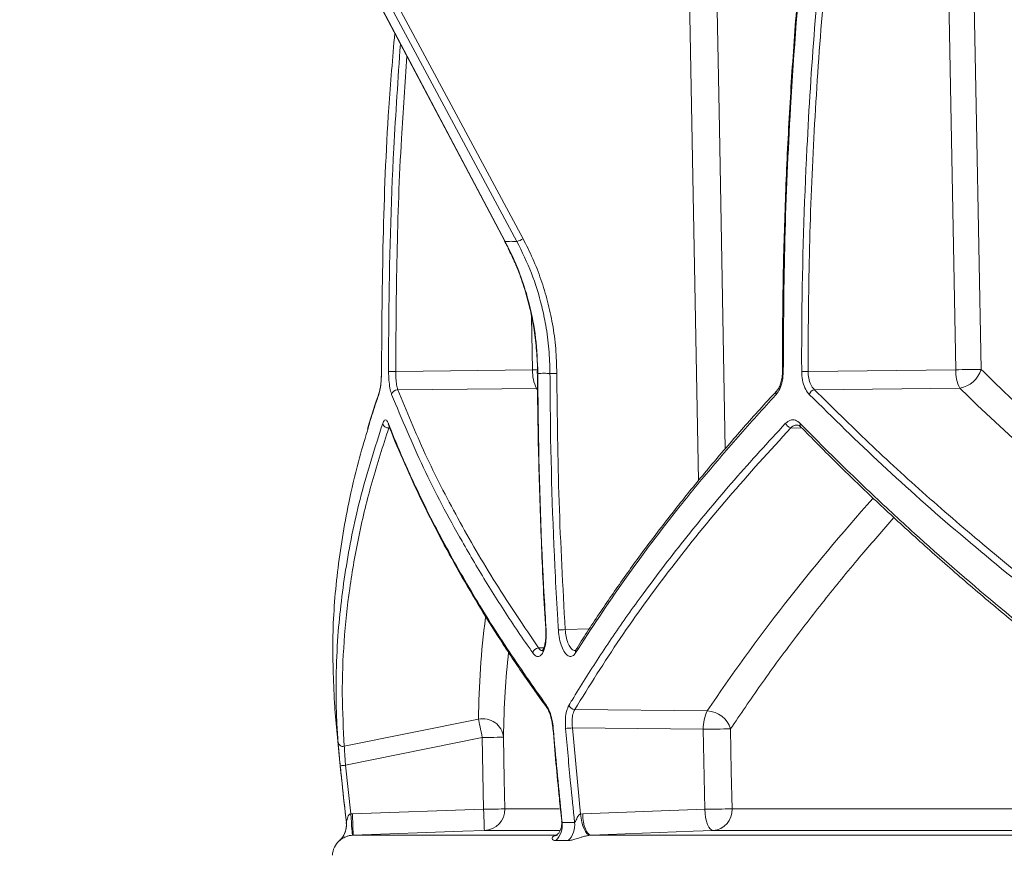
# Model space of a CAD drawing. Units: millimetres. Extents: x 1953 to 3583, y 1250 to 3241.
# Drawn here: x 2365 to 2551, y 2092 to 2249 of the extents above; entities that cross this region are included whole.
import ezdxf

# ---------------------------------------------------------------- set-up
doc = ezdxf.new("R2010")
doc.units = ezdxf.units.MM
doc.header["$LTSCALE"] = 20
doc.layers.add('MAßLINIE_MAßZEICHNUNGEN', color=7, linetype='Continuous')
doc.styles.add('SLDTEXTSTYLE0', font='TXT', dxfattribs={"width": 0.7})
doc.dimstyles.new('SLDDIMSTYLE0', dxfattribs={"dimtxt": 105.833333, "dimasz": 70, "dimexe": 0, "dimexo": 0.0625, "dimgap": 26.458333, "dimtad": 0, "dimdec": 0, "dimrnd": 1e-09, "dimzin": 12, "dimdsep": 46, "dimtxsty": 'SLDTEXTSTYLE0', "dimsah": 1, "dimcen": 0.09, "dimadec": 0, "dimazin": 3, "dimtfac": 1, "dimtdec": 0, "dimtofl": 0, "dimtmove": 0, "dimatfit": 3, "dimfxl": 0, "dimfrac": 2, "dimtolj": 1, "dimtzin": 12, "dimarcsym": 0})

# ---------------------------------------------------------------- blocks, each defined once
blk = doc.blocks.new('_D_1')
at = {"layer": 'MAßLINIE_MAßZEICHNUNGEN', "color": 7}
for p, q in [((2495.84, 2985.38), (1991.88, 2985.38)), ((2011.88, 2985.38), (2011.88, 2617.04)), ((2011.88, 1538.38), (2011.88, 1921.48)), ((2380.91, 1538.38), (1991.88, 1538.38))]:
    blk.add_line(p, q, dxfattribs=at)
for points in [[(2011.88, 2985.38), (1981.88, 2915.38), (2041.88, 2915.38)], [(2011.88, 1538.38), (2041.88, 1608.38), (1981.88, 1608.38)]]:
    blk.add_solid(points, dxfattribs=at)
at = {"layer": 'MAßLINIE_MAßZEICHNUNGEN', "color": 7, "insert": (1955.22, 1921.48), "char_height": 105.8333, "attachment_point": 1, "rotation": 90, "style": 'SLDTEXTSTYLE0'}
blk.add_mtext('1630 - 1879', dxfattribs=at)

msp = doc.modelspace()

# ---------------------------------------------------------------- linework, layer by layer
at = {"color": 7, "linetype": 'Continuous', "lineweight": 18}
for p, q in [((2427.41, 2268.38), (2460.01, 2207.72)), ((2493.06, 2162.23), (2491.08, 2268.38)), ((2541.46, 2183.06), (2539.81, 2269.41)), ((2424.45, 2267.91), (2456.57, 2207.25)), ((2424.53, 2267.88), (2456.66, 2207.22)), ((2458.84, 2207.22), (2426.25, 2267.88)), ((2461.8, 2183.02), (2461.61, 2192.99)), ((2436.05, 2182.74), (2461.8, 2183.02)), ((2513.65, 2182.75), (2541.46, 2183.06)), ((2462.57, 2179.56), (2436.43, 2179.27)), ((2542.22, 2179.59), (2514.89, 2179.3)), ((2434.92, 2172.12), (2434.74, 2172.12)), ((2512.52, 2172.09), (2510.43, 2172.14)), ((2467.94, 2134.18), (2472.52, 2134.33)), ((2462.94, 2130.72), (2463.92, 2130.76)), ((2424.6, 2119.22), (2424.56, 2119.67)), ((2424.6, 2119.21), (2424.6, 2119.18)), ((2469.73, 2119.15), (2494.69, 2118.88)), ((2426.36, 2112.22), (2451.62, 2117.33)), ((2493.93, 2115.42), (2469.3, 2115.69)), ((2469.3, 2115.69), (2470.85, 2099.48)), ((2494.21, 2100.37), (2493.93, 2115.42)), ((2452.32, 2113.87), (2426.6, 2108.66)), ((2452.59, 2100.37), (2452.32, 2113.87)), ((2426.6, 2108.66), (2427.58, 2099.49)), ((2427.9, 2099.51), (2452.59, 2100.37)), ((2456.59, 2100.45), (2466.89, 2100.45)), ((2471.23, 2099.51), (2494.21, 2100.37)), ((2499.34, 2100.45), (2584.95, 2100.45)), ((2426.75, 2097.92), (2426.76, 2097.92)), ((2427.58, 2099.49), (2427.9, 2099.51)), ((2467.37, 2097.92), (2469.72, 2097.92)), ((2470.85, 2099.48), (2471.23, 2099.51)), ((2466.85, 2096.37), (2452.73, 2096.37)), ((2584.23, 2096.37), (2495.8, 2096.37)), ((2425.46, 2094.48), (2425.45, 2094.48)), ((2428.04, 2095.51), (2427.88, 2095.5)), ((2428.04, 2095.51), (2466.23, 2095.51)), ((2468.52, 2094.48), (2466.17, 2094.48)), ((2472.82, 2095.51), (2472.63, 2095.5)), ((2472.82, 2095.51), (2582.81, 2095.51))]:
    msp.add_line(p, q, dxfattribs=at)
at = {"color": 7, "linetype": 'Continuous', "lineweight": 18, "flags": 128}
for points in [[(2496.22, 2268.46), (2496.37, 2260.46), (2496.96, 2228.47), (2498.08, 2168.2)], [(2544.57, 2269.49), (2544.72, 2261.49), (2545.34, 2229.5), (2546.22, 2183.14)], [(2456.57, 2207.25), (2456.6, 2207.23), (2456.66, 2207.22)], [(2433.35, 2182.75), (2433.35, 2182.75), (2433.37, 2182.75)], [(2462.69, 2183.04), (2462.63, 2183.04), (2461.8, 2183.02)], [(2462.72, 2182.38), (2462.72, 2182.38), (2462.72, 2182.38)], [(2462.72, 2182.38), (2462.74, 2182.38), (2462.8, 2182.38)], [(2466.36, 2182.38), (2466.18, 2182.38), (2465.99, 2182.38), (2465.79, 2182.38), (2465.61, 2182.38), (2465.44, 2182.38), (2465.29, 2182.38), (2465.17, 2182.38), (2465.08, 2182.38)], [(2513.65, 2182.75), (2513.49, 2182.75), (2513.32, 2182.75), (2513.15, 2182.75), (2512.99, 2182.75), (2512.83, 2182.75), (2512.68, 2182.75), (2512.56, 2182.75), (2512.45, 2182.75)], [(2464.28, 2134.12), (2464.28, 2134.11), (2464.3, 2134.11), (2464.35, 2134.11)], [(2452.32, 2113.87), (2452.22, 2114.4), (2452.11, 2114.92), (2452.01, 2115.42), (2451.92, 2115.89), (2451.83, 2116.32), (2451.75, 2116.71), (2451.68, 2117.05), (2451.62, 2117.33)], [(2465.62, 2115.6), (2465.62, 2115.6), (2465.64, 2115.6), (2465.7, 2115.59)], [(2499.06, 2115.5), (2499.21, 2107.5), (2499.34, 2100.45)], [(2452.32, 2113.87), (2453.1, 2113.88), (2453.84, 2113.9), (2454.53, 2113.91), (2455.13, 2113.92), (2455.63, 2113.93), (2456, 2113.94), (2456.24, 2113.94), (2456.32, 2113.95)], [(2456.32, 2113.95), (2456.48, 2105.95), (2456.59, 2100.45)], [(2426.6, 2108.66), (2426.41, 2108.64), (2426.22, 2108.62), (2426.05, 2108.61), (2425.9, 2108.59), (2425.78, 2108.58), (2425.68, 2108.57), (2425.63, 2108.56), (2425.61, 2108.56)], [(2452.59, 2100.37), (2453.37, 2100.38), (2454.11, 2100.4), (2454.8, 2100.41), (2455.4, 2100.42), (2455.9, 2100.43), (2456.27, 2100.44), (2456.51, 2100.45), (2456.59, 2100.45)], [(2452.73, 2096.37), (2452.73, 2096.45), (2452.72, 2096.67), (2452.71, 2097.04), (2452.69, 2097.54), (2452.67, 2098.15), (2452.65, 2098.84), (2452.62, 2099.59), (2452.59, 2100.37)], [(2495.8, 2096.37), (2495.51, 2096.45), (2495.23, 2096.68), (2494.97, 2097.04), (2494.73, 2097.54), (2494.53, 2098.15), (2494.37, 2098.84), (2494.26, 2099.59), (2494.21, 2100.37)], [(2427.58, 2099.49), (2427.64, 2098.71), (2427.7, 2097.96), (2427.75, 2097.27), (2427.8, 2096.67), (2427.83, 2096.17), (2427.86, 2095.8), (2427.88, 2095.58), (2427.88, 2095.5)], [(2427.9, 2099.51), (2427.93, 2098.73), (2427.96, 2097.98), (2427.98, 2097.28), (2428, 2096.68), (2428.02, 2096.18), (2428.03, 2095.81), (2428.04, 2095.58), (2428.04, 2095.51)], [(2470.85, 2099.48), (2470.94, 2098.7), (2471.08, 2097.96), (2471.27, 2097.27), (2471.5, 2096.67), (2471.76, 2096.17), (2472.04, 2095.8), (2472.34, 2095.57), (2472.63, 2095.5)], [(2471.23, 2099.51), (2471.28, 2098.73), (2471.39, 2097.98), (2471.54, 2097.29), (2471.75, 2096.68), (2471.98, 2096.18), (2472.25, 2095.81), (2472.53, 2095.59), (2472.82, 2095.51)], [(2452.73, 2096.37), (2448.68, 2096.23), (2428.04, 2095.51)], [(2495.8, 2096.37), (2492.03, 2096.23), (2472.82, 2095.51)], [(2426.07, 2095.17), (2425.79, 2094.82), (2425.46, 2094.48)]]:
    msp.add_lwpolyline(points, dxfattribs=at)
at = {"color": 7, "linetype": 'Continuous', "lineweight": 18}
for centre, radius, start, end in [((2458.15, 2210.43), 3.29, 282.0761, 304.326), ((2550.56, 1782.86), 400.3, 90.621, 91.3029), ((2541.29, 2184.67), 5.16, 280.3529, 342.7408), ((2434.34, 2679.89), 497.15, 270.0421, 270.1969), ((2468.85, 2182.76), 7.06, 177.9057, 207.0126), ((2508.93, 2194.96), 12.22, 269.5442, 270.2822), ((2548.51, 2182.8), 7.06, 177.9052, 207.0121), ((2433.62, 2178.51), 0.746, 159.6033, 187.121), ((2436.34, 2178.2), 1.08, 85.2935, 169.1674), ((2508.29, 2178.65), 0.689, 140.2294, 201.1768), ((2515.1, 2178.04), 1.28, 99.3978, 162.4307), ((2434.64, 2173.19), 1.07, 191.6238, 275.6095), ((2435.39, 2172.91), 0.739, 173.6689, 202.1149), ((2510.61, 2173.39), 1.26, 198.434, 261.7757), ((2512.81, 2172.73), 0.676, 159.2805, 222.0465), ((2465.95, 2159.99), 25.89, 271.5486, 274.399), ((2462.99, 2129.56), 1.17, 92.1329, 168.6058), ((2470.59, 2130.02), 0.727, 148.4275, 198.3588), ((3181.76, 2184.89), 760, 184.95964, 186.57127), ((2465.08, 2119.82), 0.681, 170.6882, 215.1799), ((2469.74, 2120.32), 1.16, 199.2239, 269.6646), ((2500.98, 2115.68), 7.06, 152.9872, 182.0959), ((2494.55, 2114.18), 4.7, 16.2815, 88.2212), ((2452.45, 2113.52), 3.9, 6.2496, 102.244), ((2467.32, 2134.52), 18.93, 272.1127, 276.0098), ((2501.92, 1767.12), 348.39, 90.47, 91.3147), ((2426.14, 2113.16), 0.964, 189.9779, 283.2622), ((2452.59, 2100.37), 4, 272.0051, 1.1472), ((2502.22, 1751.25), 349.21, 90.471, 91.3137), ((2495.48, 2100.22), 3.87, 274.7392, 3.3118), ((2422.77, 2097.46), 4, 311.9604, 6.5713), ((2422.78, 2097.46), 4, 325.1571, 6.5654), ((2463.23, 2097.44), 4.17, 314.853, 6.5114), ((2465.56, 2097.44), 4.19, 315.0251, 6.506), ((2428.12, 2091.51), 4, 131.9604, 177)]:
    msp.add_arc(centre, radius, start, end, dxfattribs=at)
for centre, major_axis, start_param, end_param in [((2972.93, 2140.71), (518.76, -145.21), 3.513128, 3.51494), ((2972.92, 2256.19), (521.05, -145.85), 3.89643, 4.068945), ((2977.17, 2106.92), (517.96, 144.99), 2.468665, 2.601813), ((2977.18, 2222.41), (520.24, 145.63), 2.928378, 2.994763)]:
    msp.add_ellipse(centre, major_axis=major_axis, ratio=0.512135, start_param=start_param, end_param=end_param, dxfattribs=at)
for points, knots in [([(2518.22, 2270.2), (2517.5, 2262.95), (2516.06, 2248.45), (2514.66, 2226.6), (2513.77, 2204.7), (2513.69, 2190.07), (2513.65, 2182.75)], [0, 0, 0, 0, 0.249564, 0.49913, 0.749565, 1, 1, 1, 1]), ([(2513.28, 2269.9), (2512.85, 2265.72), (2511.9, 2256.43), (2510.78, 2241.99), (2509.84, 2226.6), (2509.21, 2211.18), (2508.85, 2196.56), (2508.85, 2187.08), (2508.85, 2182.74)], [0, 0, 0, 0, 0.144372, 0.320976, 0.49763, 0.674309, 0.850984, 1, 1, 1, 1]), ([(2513.41, 2269.89), (2513.22, 2268.01), (2511.94, 2255.52), (2510.35, 2234.76), (2509.14, 2207.57), (2509.04, 2191.02), (2508.99, 2182.74)], [0, 0, 0, 0, 0.06501, 0.431529, 0.715609, 1, 1, 1, 1]), ([(2512.45, 2182.75), (2512.45, 2183.42), (2512.44, 2186.75), (2512.51, 2200.75), (2513.15, 2221.64), (2514.76, 2247.36), (2516.24, 2262.38), (2516.98, 2269.89)], [0, 0, 0, 0, 0.022904, 0.114523, 0.481077, 0.740538, 1, 1, 1, 1]), ([(2435.86, 2246.37), (2435.46, 2241.7), (2434.38, 2228.8), (2433.55, 2207.57), (2433.43, 2191.03), (2433.37, 2182.75)], [0, 0, 0, 0, 0.220816, 0.610191, 1, 1, 1, 1]), ([(2434.7, 2182.74), (2434.7, 2183.41), (2434.7, 2186.74), (2434.77, 2200.74), (2435.3, 2220.63), (2436.48, 2237.81), (2436.93, 2244.34)], [0, 0, 0, 0, 0.0324349, 0.162178, 0.6812608, 1, 1, 1, 1]), ([(2438.14, 2242.06), (2437.78, 2236.91), (2436.9, 2224.46), (2436.17, 2204.67), (2436.09, 2190.05), (2436.05, 2182.74)], [0, 0, 0, 0, 0.26132, 0.63066, 1, 1, 1, 1]), ([(2456.54, 2207.23), (2456.7, 2206.94), (2457.02, 2206.4), (2457.27, 2205.83), (2457.39, 2205.55)], [0, 0, 0, 0, 0.523384, 1, 1, 1, 1]), ([(2456.66, 2207.22), (2457.02, 2207.22), (2457.74, 2207.23), (2458.47, 2207.22), (2458.84, 2207.22)], [0, 0, 0, 0, 0.500648, 1, 1, 1, 1]), ([(2456.66, 2207.22), (2457.32, 2205.88), (2458.66, 2203.2), (2460.11, 2199.23), (2461.47, 2194.53), (2462.54, 2189.01), (2462.71, 2184.6), (2462.8, 2182.38)], [0, 0, 0, 0, 0.175156, 0.351787, 0.491769, 0.743654, 1, 1, 1, 1]), ([(2465.08, 2182.38), (2465.03, 2183.9), (2464.95, 2186.95), (2464.37, 2191.17), (2463.36, 2195.98), (2461.72, 2201.34), (2459.81, 2205.25), (2458.84, 2207.22)], [0, 0, 0, 0, 0.175091, 0.351659, 0.491653, 0.743596, 1, 1, 1, 1]), ([(2460.01, 2207.72), (2460.64, 2206.48), (2461.9, 2203.99), (2463.43, 2200.04), (2464.68, 2195.92), (2465.62, 2191.58), (2466.24, 2187.05), (2466.32, 2183.94), (2466.36, 2182.38)], [0, 0, 0, 0, 0.159782, 0.319566, 0.48399, 0.648414, 0.82347, 1, 1, 1, 1]), ([(2457.39, 2205.55), (2457.82, 2204.64), (2458.82, 2202.56), (2460.07, 2199.14), (2461.16, 2195.36), (2461.98, 2191.5), (2462.49, 2187.59), (2462.73, 2184.54), (2462.7, 2182.8), (2462.69, 2182.38)], [0, 0, 0, 0, 0.127551, 0.292596, 0.456915, 0.620037, 0.783663, 0.948036, 1, 1, 1, 1]), ([(2546.22, 2183.14), (2547.56, 2181.83), (2551.59, 2177.9), (2558.55, 2171.39), (2567.42, 2163.42), (2576.87, 2155.3), (2586.93, 2147.04), (2596.22, 2139.7), (2602.31, 2135.14), (2604.78, 2133.29)], [0, 0, 0, 0, 0.077095, 0.231292, 0.385576, 0.552109, 0.718643, 0.885629, 1, 1, 1, 1]), ([(2433.37, 2182.75), (2433.36, 2182.13), (2433.33, 2180.95), (2433.15, 2179.4), (2432.97, 2178.75), (2432.88, 2178.42)], [0, 0, 0, 0, 0.352773, 0.676472, 1, 1, 1, 1]), ([(2433.34, 2182.75), (2433.34, 2182.68), (2433.36, 2182.22), (2433.32, 2181.36), (2433.23, 2180.27), (2433.09, 2179.43), (2432.97, 2178.92), (2432.92, 2178.8), (2432.91, 2178.78)], [0, 0, 0, 0, 0.041658, 0.27881, 0.517045, 0.751738, 0.956231, 1, 1, 1, 1]), ([(2435.28, 2178.4), (2435.26, 2178.44), (2435.14, 2178.76), (2434.94, 2179.58), (2434.74, 2181.06), (2434.72, 2182.18), (2434.7, 2182.74)], [0, 0, 0, 0, 0.0429831, 0.3632455, 0.681608, 1, 1, 1, 1]), ([(2436.05, 2182.74), (2436.06, 2182.3), (2436.07, 2181.4), (2436.2, 2180.21), (2436.34, 2179.56), (2436.42, 2179.31), (2436.43, 2179.27)], [0, 0, 0, 0, 0.31786, 0.636135, 0.956907, 1, 1, 1, 1]), ([(2462.76, 2182.38), (2462.75, 2182.17), (2462.72, 2176.79), (2462.92, 2166.24), (2463.42, 2150.74), (2463.9, 2140.03), (2464.29, 2134.49), (2464.31, 2134.12)], [0, 0, 0, 0, 0.012958, 0.334116, 0.655338, 0.976597, 1, 1, 1, 1]), ([(2465.08, 2182.38), (2464.69, 2182.39), (2463.93, 2182.4), (2463.17, 2182.39), (2462.8, 2182.38)], [0, 0, 0, 0, 0.499431, 1, 1, 1, 1]), ([(2462.8, 2182.38), (2462.8, 2181.71), (2462.81, 2178.38), (2462.96, 2164.38), (2463.48, 2148.95), (2464.23, 2136.2), (2464.35, 2134.11)], [0, 0, 0, 0, 0.041404, 0.207022, 0.869635, 1, 1, 1, 1]), ([(2466.65, 2134.11), (2466.61, 2134.77), (2466.41, 2138.1), (2465.64, 2152.08), (2465.16, 2167.51), (2465.09, 2180.28), (2465.08, 2182.38)], [0, 0, 0, 0, 0.041404, 0.207022, 0.869635, 1, 1, 1, 1]), ([(2466.36, 2182.38), (2466.45, 2174.34), (2466.62, 2158.26), (2467.5, 2142.21), (2467.94, 2134.18)], [0, 0, 0, 0, 0.499748, 1, 1, 1, 1]), ([(2508.99, 2182.74), (2508.95, 2182.12), (2508.88, 2180.94), (2508.38, 2179.39), (2507.89, 2178.73), (2507.65, 2178.4)], [0, 0, 0, 0, 0.352671, 0.676362, 1, 1, 1, 1]), ([(2508.82, 2182.74), (2508.82, 2182.67), (2508.85, 2182.23), (2508.74, 2181.41), (2508.51, 2180.41), (2508.15, 2179.58), (2507.89, 2179.25), (2507.76, 2179.09)], [0, 0, 0, 0, 0.043473, 0.287242, 0.531173, 0.770695, 1, 1, 1, 1]), ([(2513.88, 2178.42), (2513.84, 2178.47), (2513.53, 2178.8), (2513.02, 2179.62), (2512.55, 2181.09), (2512.48, 2182.2), (2512.45, 2182.75)], [0, 0, 0, 0, 0.053975, 0.371201, 0.685572, 1, 1, 1, 1]), ([(2513.65, 2182.75), (2513.68, 2182.31), (2513.73, 2181.43), (2514.15, 2180.25), (2514.58, 2179.6), (2514.85, 2179.33), (2514.89, 2179.3)], [0, 0, 0, 0, 0.313469, 0.627589, 0.945737, 1, 1, 1, 1]), ([(2432.88, 2178.42), (2432.76, 2178.09), (2432.2, 2176.46), (2431.43, 2174.18), (2430.89, 2172.24), (2430.71, 2171.6)], [0, 0, 0, 0, 0.143239, 0.716209, 1, 1, 1, 1]), ([(2432.93, 2178.76), (2432.2, 2176.64), (2431.4, 2174.35), (2430.77, 2172.07), (2430.72, 2171.91)], [0, 0, 0, 0, 0.926125, 1, 1, 1, 1]), ([(2461.84, 2129.79), (2461.61, 2130.12), (2460.44, 2131.78), (2457.5, 2136.12), (2453.2, 2142.79), (2447.31, 2152.74), (2441.02, 2164.63), (2437.19, 2173.81), (2435.28, 2178.4)], [0, 0, 0, 0, 0.020539, 0.1027, 0.26709, 0.431482, 0.715741, 1, 1, 1, 1]), ([(2436.43, 2179.27), (2438.09, 2175.26), (2441.41, 2167.22), (2447.63, 2155.09), (2454.68, 2142.92), (2460.19, 2134.79), (2462.94, 2130.72)], [0, 0, 0, 0, 0.249155, 0.498311, 0.749155, 1, 1, 1, 1]), ([(2507.65, 2178.4), (2507.34, 2178.07), (2505.81, 2176.41), (2501.9, 2172.1), (2496.1, 2165.45), (2487.95, 2155.52), (2478.91, 2143.62), (2472.9, 2134.4), (2469.89, 2129.79)], [0, 0, 0, 0, 0.020539, 0.102699, 0.267091, 0.431482, 0.715741, 1, 1, 1, 1]), ([(2507.78, 2179.09), (2507.63, 2178.93), (2505.32, 2176.49), (2501.12, 2171.76), (2495.2, 2164.92), (2489.61, 2158.07), (2484.31, 2151.23), (2479.29, 2144.4), (2474.59, 2137.56), (2471.49, 2132.88), (2470.04, 2130.5), (2469.98, 2130.39)], [0, 0, 0, 0, 0.009976, 0.151069, 0.291997, 0.432617, 0.572808, 0.712728, 0.852914, 0.993485, 1, 1, 1, 1]), ([(2584.39, 2119.67), (2583.96, 2119.98), (2581.78, 2121.5), (2576.19, 2125.49), (2567.78, 2131.68), (2555.76, 2140.93), (2542.17, 2152.08), (2527.36, 2165.15), (2518.37, 2174), (2513.88, 2178.42)], [0, 0, 0, 0, 0.016198, 0.080993, 0.210639, 0.340286, 0.560151, 0.780134, 1, 1, 1, 1]), ([(2514.89, 2179.3), (2518.25, 2175.97), (2524.97, 2169.3), (2535.81, 2159.41), (2547.23, 2149.58), (2559.3, 2139.82), (2571.93, 2130.13), (2580.83, 2123.79), (2585.27, 2120.62)], [0, 0, 0, 0, 0.165724, 0.331499, 0.497222, 0.664798, 0.832425, 1, 1, 1, 1]), ([(2425.19, 2112.99), (2425.17, 2113.3), (2425.06, 2114.87), (2424.84, 2118.96), (2424.76, 2125.29), (2425.18, 2134.76), (2426.56, 2146.15), (2429.3, 2159.49), (2432.16, 2168.48), (2433.59, 2172.97)], [0, 0, 0, 0, 0.0161508, 0.0807557, 0.2100224, 0.3392891, 0.5594864, 0.7798017, 1, 1, 1, 1]), ([(2434.74, 2172.12), (2433.64, 2168.74), (2431.45, 2161.98), (2429.04, 2151.92), (2427.26, 2141.89), (2426.22, 2131.92), (2425.84, 2121.99), (2426.19, 2115.48), (2426.36, 2112.22)], [0, 0, 0, 0, 0.1657305, 0.3315108, 0.497241, 0.6648102, 0.8324312, 1, 1, 1, 1]), ([(2433.59, 2172.97), (2433.7, 2173.22), (2433.92, 2173.7), (2434.3, 2173.68), (2434.54, 2173.22), (2434.65, 2172.99)], [0, 0, 0, 0, 0.350945, 0.675414, 1, 1, 1, 1]), ([(2434.6, 2172.85), (2434.6, 2172.85), (2434.58, 2172.88), (2434.64, 2172.8), (2434.69, 2172.66), (2434.7, 2172.61)], [0, 0, 0, 0, 0.160774, 0.755515, 1, 1, 1, 1]), ([(2434.65, 2172.99), (2434.78, 2172.66), (2435.43, 2171.02), (2437.2, 2166.74), (2440.17, 2160.14), (2444.6, 2151.28), (2450.1, 2141.47), (2456.8, 2130.71), (2461.87, 2123.52), (2464.4, 2119.93)], [0, 0, 0, 0, 0.018755, 0.093778, 0.24389, 0.394001, 0.595978, 0.798023, 1, 1, 1, 1]), ([(2434.72, 2172.64), (2434.78, 2172.48), (2435.68, 2170.07), (2437.7, 2165.38), (2440.8, 2158.59), (2444.24, 2151.79), (2447.95, 2144.99), (2451.95, 2138.18), (2456.26, 2131.37), (2460.42, 2125.15), (2463.27, 2121.21), (2464.48, 2119.55)], [0, 0, 0, 0, 0.009125, 0.137789, 0.266377, 0.394726, 0.522698, 0.650301, 0.778111, 0.906379, 1, 1, 1, 1]), ([(2468.64, 2119.93), (2468.84, 2120.27), (2469.84, 2121.93), (2472.52, 2126.27), (2476.89, 2132.94), (2483.19, 2141.85), (2490.73, 2151.67), (2499.63, 2162.36), (2506.15, 2169.45), (2509.41, 2172.99)], [0, 0, 0, 0, 0.018755, 0.093778, 0.243889, 0.394, 0.595978, 0.798023, 1, 1, 1, 1]), ([(2510.43, 2172.14), (2506.43, 2167.78), (2498.45, 2159.05), (2487.8, 2145.83), (2478.06, 2132.52), (2472.51, 2123.61), (2469.73, 2119.15)], [0, 0, 0, 0, 0.248978, 0.497955, 0.748978, 1, 1, 1, 1]), ([(2509.41, 2172.99), (2509.71, 2173.23), (2510.3, 2173.7), (2511.29, 2173.68), (2511.88, 2173.21), (2512.18, 2172.97)], [0, 0, 0, 0, 0.343233, 0.671625, 1, 1, 1, 1]), ([(2511.61, 2172.61), (2511.48, 2172.62), (2511.06, 2172.67), (2510.68, 2172.35), (2510.43, 2172.14)], [0, 0, 0, 0, 0.316092, 1, 1, 1, 1]), ([(2511.61, 2172.66), (2511.63, 2172.66), (2511.73, 2172.68), (2511.91, 2172.62), (2512.18, 2172.39), (2512.3, 2172.28)], [0, 0, 0, 0, 0.070845, 0.578788, 1, 1, 1, 1]), ([(2512.18, 2172.97), (2512.5, 2172.64), (2514.11, 2170.99), (2518.37, 2166.7), (2525.14, 2160.13), (2535.61, 2150.44), (2548.8, 2138.99), (2565.01, 2125.87), (2576.63, 2117.28), (2582.44, 2112.99)], [0, 0, 0, 0, 0.016151, 0.080756, 0.210022, 0.339288, 0.559486, 0.779803, 1, 1, 1, 1]), ([(2512.32, 2172.29), (2514.4, 2170.17), (2518.71, 2165.79), (2525.57, 2159.17), (2532.81, 2152.45), (2540.29, 2145.78), (2548.01, 2139.17), (2555.97, 2132.6), (2564.17, 2126.07), (2572.66, 2119.58), (2578.81, 2114.98), (2582.2, 2112.56), (2582.59, 2112.28)], [0, 0, 0, 0, 0.103514, 0.21447, 0.325135, 0.435387, 0.545164, 0.654816, 0.764765, 0.875002, 0.985401, 1, 1, 1, 1]), ([(2430.71, 2171.6), (2430.13, 2169.65), (2428.77, 2165.09), (2426.72, 2156.2), (2424.9, 2144.99), (2423.95, 2132.18), (2424.36, 2123.84), (2424.56, 2119.67)], [0, 0, 0, 0, 0.109991, 0.256168, 0.504068, 0.752102, 1, 1, 1, 1]), ([(2529.81, 2155.28), (2527.77, 2152.95), (2523.37, 2147.91), (2517.02, 2140.13), (2510.66, 2131.94), (2504.64, 2123.73), (2500.92, 2118.24), (2499.06, 2115.5)], [0, 0, 0, 0, 0.176772, 0.382349, 0.587926, 0.793963, 1, 1, 1, 1]), ([(2464.35, 2134.11), (2464.36, 2133.99), (2464.39, 2133.32), (2464.36, 2132.09), (2464.1, 2130.66), (2463.66, 2129.61), (2463.09, 2129.08), (2462.45, 2129.09), (2462.04, 2129.55), (2461.84, 2129.79)], [0, 0, 0, 0, 0.033288, 0.194573, 0.355859, 0.517059, 0.678112, 0.839058, 1, 1, 1, 1]), ([(2464.27, 2134.11), (2464.28, 2134.05), (2464.32, 2133.62), (2464.3, 2133.2), (2464.29, 2132.85)], [0, 0, 0, 0, 0.151943, 1, 1, 1, 1]), ([(2469.89, 2129.79), (2469.86, 2129.73), (2469.64, 2129.41), (2469.18, 2129.06), (2468.5, 2129.14), (2467.83, 2129.79), (2467.26, 2130.93), (2466.82, 2132.42), (2466.71, 2133.55), (2466.65, 2134.11)], [0, 0, 0, 0, 0.0325754, 0.1936772, 0.3549458, 0.5162948, 0.6776052, 0.838806, 1, 1, 1, 1]), ([(2467.94, 2134.18), (2467.99, 2133.73), (2468.09, 2132.83), (2468.45, 2131.63), (2468.92, 2130.74), (2469.42, 2130.23), (2469.72, 2130.23), (2469.85, 2130.24)], [0, 0, 0, 0, 0.213309, 0.42664, 0.640079, 0.853512, 1, 1, 1, 1]), ([(2464.29, 2132.85), (2464.29, 2132.82), (2464.29, 2132.42), (2464.19, 2131.72), (2464, 2130.9), (2463.78, 2130.36), (2463.59, 2130.15), (2463.62, 2130.17), (2463.63, 2130.17)], [0, 0, 0, 0, 0.014963, 0.258688, 0.497832, 0.702926, 0.918562, 1, 1, 1, 1]), ([(2457.28, 2129.92), (2457.03, 2127.43), (2456.49, 2122.08), (2456.38, 2116.78), (2456.32, 2113.95)], [0, 0, 0, 0, 0.464917, 1, 1, 1, 1]), ([(2462.94, 2130.72), (2463.11, 2130.52), (2463.36, 2130.2), (2463.62, 2130.23), (2463.72, 2130.24)], [0, 0, 0, 0, 0.628883, 1, 1, 1, 1]), ([(2469.96, 2130.39), (2469.96, 2130.39), (2469.88, 2130.22), (2469.77, 2130.17), (2469.8, 2130.18), (2469.8, 2130.18)], [0, 0, 0, 0, 0.0325282, 0.7598669, 1, 1, 1, 1]), ([(2424.56, 2119.67), (2424.58, 2119.45), (2424.6, 2119.22), (2424.6, 2119.21), (2424.6, 2119.21)], [0, 0, 0, 0, 0.9539896, 1, 1, 1, 1]), ([(2424.6, 2119.21), (2424.6, 2119.21), (2424.61, 2119.12), (2424.61, 2119.12), (2424.61, 2119.13)], [0, 0, 0, 0, 0.016278, 1, 1, 1, 1]), ([(2464.4, 2119.93), (2464.62, 2119.57), (2465.04, 2118.86), (2465.49, 2117.28), (2465.63, 2116.16), (2465.7, 2115.59)], [0, 0, 0, 0, 0.352851, 0.676469, 1, 1, 1, 1]), ([(2464.52, 2119.43), (2464.62, 2119.28), (2464.82, 2118.97), (2465.13, 2118.19), (2465.4, 2117.25), (2465.5, 2116.54), (2465.56, 2116.19)], [0, 0, 0, 0, 0.235187, 0.481611, 0.75033, 1, 1, 1, 1]), ([(2468.02, 2115.59), (2467.99, 2116.22), (2467.94, 2117.4), (2468.18, 2118.95), (2468.48, 2119.6), (2468.64, 2119.93)], [0, 0, 0, 0, 0.358162, 0.679032, 1, 1, 1, 1]), ([(2469.73, 2119.15), (2469.61, 2118.89), (2469.37, 2118.36), (2469.21, 2117.13), (2469.27, 2116.18), (2469.3, 2115.69)], [0, 0, 0, 0, 0.320601, 0.641442, 1, 1, 1, 1]), ([(2465.56, 2116.19), (2465.56, 2116.16), (2465.6, 2115.97), (2465.6, 2115.77), (2465.61, 2115.6)], [0, 0, 0, 0, 0.181611, 1, 1, 1, 1]), ([(2465.64, 2115.6), (2466.01, 2111.23), (2466.5, 2105.42), (2467.15, 2099.62), (2467.31, 2098.19)], [0, 0, 0, 0, 0.752424, 1, 1, 1, 1]), ([(2465.7, 2115.59), (2465.75, 2114.93), (2466.04, 2111.61), (2466.57, 2105.72), (2467.11, 2100.49), (2467.37, 2097.92)], [0, 0, 0, 0, 0.112533, 0.562661, 1, 1, 1, 1]), ([(2469.72, 2097.92), (2469.46, 2100.38), (2468.84, 2106.26), (2468.32, 2112.16), (2468.02, 2115.59)], [0, 0, 0, 0, 0.41797, 1, 1, 1, 1]), ([(2425.61, 2108.56), (2425.59, 2108.68), (2425.53, 2109.36), (2425.41, 2110.58), (2425.27, 2112.05), (2425.22, 2112.68), (2425.19, 2112.99)], [0, 0, 0, 0, 0.064921, 0.37724, 0.688571, 1, 1, 1, 1]), ([(2426.36, 2112.22), (2426.38, 2111.97), (2426.4, 2111.46), (2426.48, 2110.28), (2426.55, 2109.3), (2426.59, 2108.76), (2426.6, 2108.66)], [0, 0, 0, 0, 0.311141, 0.622504, 0.935028, 1, 1, 1, 1]), ([(2426.76, 2097.92), (2426.48, 2100.38), (2426.08, 2103.92), (2425.72, 2107.47), (2425.61, 2108.56)], [0, 0, 0, 0, 0.6937947, 1, 1, 1, 1]), ([(2426.76, 2097.92), (2426.76, 2097.92), (2426.76, 2097.93), (2426.78, 2098.05), (2426.86, 2098.44), (2426.98, 2098.92), (2427.22, 2099.3), (2427.34, 2099.42), (2427.47, 2099.48), (2427.54, 2099.49), (2427.58, 2099.49)], [0, 0, 0, 0, 0.0508702, 0.1157175, 0.2706218, 0.7175806, 0.8063521, 0.8957302, 0.9472383, 1, 1, 1, 1]), ([(2467.27, 2098.16), (2467.28, 2097.9), (2467.31, 2097.38), (2467.14, 2096.68), (2466.87, 2096.1), (2466.56, 2095.71), (2466.32, 2095.49), (2466.17, 2095.43), (2466.21, 2095.44), (2466.21, 2095.44)], [0, 0, 0, 0, 0.16786, 0.336487, 0.499022, 0.659352, 0.818183, 0.992579, 1, 1, 1, 1]), ([(2467.27, 2098.18), (2467.28, 2098.17), (2467.28, 2098.09), (2467.3, 2098), (2467.34, 2097.93), (2467.36, 2097.92), (2467.37, 2097.92)], [0, 0, 0, 0, 0.105908, 0.586151, 0.816711, 1, 1, 1, 1]), ([(2469.72, 2097.92), (2469.73, 2097.92), (2469.77, 2097.93), (2469.84, 2098.03), (2470.01, 2098.37), (2470.19, 2098.82), (2470.43, 2099.21), (2470.57, 2099.36), (2470.7, 2099.45), (2470.79, 2099.48), (2470.84, 2099.48), (2470.85, 2099.48)], [0, 0, 0, 0, 0.050957, 0.115391, 0.239946, 0.656754, 0.764973, 0.873795, 0.930752, 0.988246, 1, 1, 1, 1]), ([(2426.64, 2095.2), (2426.64, 2095.2), (2426.54, 2095.17), (2426.25, 2095.02), (2425.83, 2094.78), (2425.52, 2094.54), (2425.48, 2094.5), (2425.46, 2094.48)], [0, 0, 0, 0, 0.006702, 0.088398, 0.375821, 0.673919, 1, 1, 1, 1]), ([(2427.88, 2095.5), (2427.73, 2095.48), (2427.49, 2095.46), (2427.04, 2095.36), (2426.81, 2095.27), (2426.64, 2095.2)], [0, 0, 0, 0, 0.298815, 0.495923, 1, 1, 1, 1]), ([(2466.17, 2094.48), (2466.01, 2094.5), (2465.67, 2094.53), (2465.44, 2094.79), (2465.48, 2095.1), (2465.77, 2095.33), (2466.14, 2095.45), (2466.37, 2095.48), (2466.47, 2095.5)], [0, 0, 0, 0, 0.230165, 0.501002, 0.707941, 0.866948, 0.946506, 1, 1, 1, 1]), ([(2472.63, 2095.5), (2472.48, 2095.48), (2472.25, 2095.45), (2471.75, 2095.35), (2471.32, 2095.23), (2470.64, 2095.02), (2469.94, 2094.78), (2469.14, 2094.54), (2468.73, 2094.5), (2468.52, 2094.48)], [0, 0, 0, 0, 0.075825, 0.116272, 0.255441, 0.308373, 0.526352, 0.752563, 1, 1, 1, 1])]:
    msp.add_open_spline(points, degree=3, knots=knots, dxfattribs=at)

# ---------------------------------------------------------------- dimensions: what is measured, and where the dimension line sits
at = {"layer": 'MAßLINIE_MAßZEICHNUNGEN', "color": 7}
dim = msp.add_linear_dim(base=(2011.88, 1538.38), p1=(2515.84, 2985.38), p2=(2400.91, 1538.38), angle=90, text='1630 - 1879', dimstyle='SLDDIMSTYLE0', dxfattribs=at)
dim.commit()
dim.dimension.update_dxf_attribs({"geometry": '_D_1', "text_midpoint": (2011.88, 2269.26), "dimtype": 160})

doc.saveas('drawing.dxf')
